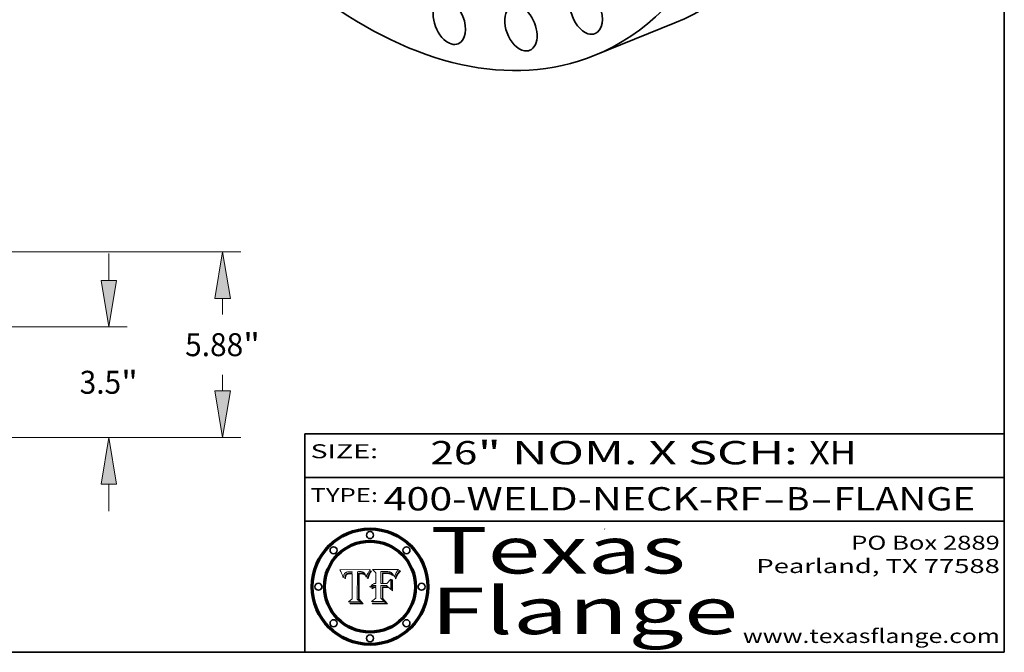
# Model space of a CAD drawing. Extents: x 0 to 10.8, y 0 to 8.2.
# Drawn here: x 6.5 to 10.8, y 0.2 to 3 of the extents above; entities that cross this region are included whole.
import ezdxf
from ezdxf.enums import TextEntityAlignment as Align

# ---------------------------------------------------------------- set-up
doc = ezdxf.new("R2010")
doc.units = 0
doc.header["$MEASUREMENT"] = 0
doc.layers.get('0').update_dxf_attribs({"lineweight": 13})
doc.layers.add('1', color=7, linetype='Continuous', lineweight=13)
doc.styles.get("Standard").update_dxf_attribs({"font": 'isocp.shx'})

# ---------------------------------------------------------------- blocks, each defined once
blk = doc.blocks.new('BLOCK1')
at = {"color": 7, "lineweight": 13, "ltscale": 0.03937}
for s, p, p2 in [('400-WELD-NECK-RF', (8.08831, 0.858248), (9.71117, 0.858248)), ('B', (9.814218, 0.858248), (9.914218, 0.858248)), ('FLANGE', (10.017266, 0.858248), (10.624886, 0.858248)), ('-', (9.712694, 0.858248), (9.812694, 0.858248)), ('-', (9.915742, 0.858248), (10.015742, 0.858248))]:
    blk.add_text(s, height=0.1, dxfattribs=at).set_placement(p, p2, align=Align.FIT)
blk = doc.blocks.new('BLOCK2')
at = {"color": 7, "lineweight": 13, "ltscale": 0.03937}
for s, p, p2 in [('26', (8.288643, 1.055967), (8.490167, 1.055967)), ('" NOM. X SCH: ', (8.491692, 1.055967), (9.911503, 1.055967)), ('XH', (9.913027, 1.055967), (10.114551, 1.055967))]:
    blk.add_text(s, height=0.1, dxfattribs=at).set_placement(p, p2, align=Align.FIT)
blk = doc.blocks.new('BLOCK3')
at = {"color": 7, "lineweight": 13, "ltscale": 0.03937}
for s, p, p2 in [('PO Box 2889', (10.093103, 0.689966), (10.730818, 0.689966)), ('Pearland, TX 77588', (9.686702, 0.589966), (10.730818, 0.589966)), ('www.texasflange.com', (9.628644, 0.289966), (10.730818, 0.289966))]:
    blk.add_text(s, height=0.06, dxfattribs=at).set_placement(p, p2, align=Align.FIT)
blk = doc.blocks.new('BLOCK4')
at = {"color": 7, "lineweight": 13, "ltscale": 0.03937}
for s, p, p2 in [('Texas', (8.289209, 0.587871), (9.383692, 0.587871)), ('Flange', (8.289209, 0.327871), (9.608945, 0.327871))]:
    blk.add_text(s, height=0.2, dxfattribs=at).set_placement(p, p2, align=Align.FIT)
blk = doc.blocks.new('BLOCK5')
at = {"color": 7, "lineweight": 5, "ltscale": 0.00324}
blk.add_line((8.029831, 0.605292), (7.900255, 0.604209), dxfattribs=at)
at = {"color": 7, "lineweight": 5, "ltscale": 0.000103}
blk.add_line((7.900255, 0.604209), (7.902151, 0.600546), dxfattribs=at)
at = {"color": 7, "lineweight": 5, "ltscale": 0.0001}
blk.add_line((7.902151, 0.600546), (7.903945, 0.596951), dxfattribs=at)
at = {"color": 7, "lineweight": 5, "ltscale": 9.8e-05}
blk.add_line((7.903945, 0.596951), (7.905638, 0.593424), dxfattribs=at)
at = {"color": 7, "lineweight": 5, "ltscale": 9.5e-05}
for p, q in [((7.905638, 0.593424), (7.907229, 0.589967)), ((7.913659, 0.573722), (7.915938, 0.570681))]:
    blk.add_line(p, q, dxfattribs=at)
at = {"color": 7, "lineweight": 5, "ltscale": 4.4e-05}
for p, q in [((7.924063, 0.590958), (7.92553, 0.591923)), ((8.029019, 0.60375), (8.029831, 0.605292)), ((8.006836, 0.587694), (8.007806, 0.586212)), ((8.018235, 0.583734), (8.018954, 0.58536))]:
    blk.add_line(p, q, dxfattribs=at)
at = {"color": 7, "lineweight": 5, "ltscale": 4.6e-05}
for p, q in [((7.92553, 0.591923), (7.927152, 0.592775)), ((7.924381, 0.579533), (7.923684, 0.577847)), ((8.017528, 0.582038), (8.018235, 0.583734))]:
    blk.add_line(p, q, dxfattribs=at)
at = {"color": 7, "lineweight": 5, "ltscale": 4.8e-05}
for p, q in [((7.927152, 0.592775), (7.92893, 0.593513)), ((7.923684, 0.577847), (7.923073, 0.576006)), ((7.924766, 0.571259), (7.92513, 0.573132)), ((7.939577, 0.586511), (7.941484, 0.58673))]:
    blk.add_line(p, q, dxfattribs=at)
at = {"color": 7, "lineweight": 5, "ltscale": 5.1e-05}
for p, q in [((7.92893, 0.593513), (7.930864, 0.594138)), ((7.944881, 0.595532), (7.946936, 0.595454)), ((7.924478, 0.569252), (7.924766, 0.571259)), ((7.941484, 0.58673), (7.943519, 0.58686)), ((8.015467, 0.576534), (8.016143, 0.578438))]:
    blk.add_line(p, q, dxfattribs=at)
at = {"color": 7, "lineweight": 5, "ltscale": 5.4e-05}
for p, q in [((7.930864, 0.594138), (7.932953, 0.594648)), ((7.949034, 0.595323), (7.951177, 0.595142)), ((7.924266, 0.567111), (7.924478, 0.569252)), ((7.943519, 0.58686), (7.945682, 0.586905)), ((8.014147, 0.572519), (8.014802, 0.574562))]:
    blk.add_line(p, q, dxfattribs=at)
at = {"color": 7, "lineweight": 5, "ltscale": 5.7e-05}
for p, q in [((7.932953, 0.594648), (7.9352, 0.595046)), ((7.943286, 0.589667), (7.941029, 0.589518)), ((8.012525, 0.574142), (8.014147, 0.572519))]:
    blk.add_line(p, q, dxfattribs=at)
at = {"color": 7, "lineweight": 5, "ltscale": 6e-05}
for p, q in [((7.9352, 0.595046), (7.9376, 0.595331)), ((7.945682, 0.589716), (7.943286, 0.589667))]:
    blk.add_line(p, q, dxfattribs=at)
at = {"color": 7, "lineweight": 5, "ltscale": 6.4e-05}
blk.add_line((7.9376, 0.595331), (7.940158, 0.5955), dxfattribs=at)
at = {"color": 7, "lineweight": 5, "ltscale": 6.8e-05}
blk.add_line((7.940158, 0.5955), (7.94287, 0.595557), dxfattribs=at)
at = {"color": 7, "lineweight": 5, "ltscale": 5e-05}
for p, q in [((7.94287, 0.595557), (7.944881, 0.595532)), ((7.917966, 0.58224), (7.918703, 0.584081)), ((7.938912, 0.589269), (7.936934, 0.588921)), ((8.008726, 0.584579), (8.009591, 0.582795))]:
    blk.add_line(p, q, dxfattribs=at)
at = {"color": 7, "lineweight": 5, "ltscale": 5.3e-05}
for p, q in [((7.946936, 0.595454), (7.949034, 0.595323)), ((7.941029, 0.589518), (7.938912, 0.589269)), ((8.009591, 0.582795), (8.010404, 0.580859))]:
    blk.add_line(p, q, dxfattribs=at)
at = {"color": 7, "lineweight": 5, "ltscale": 5.5e-05}
for p, q in [((7.951177, 0.595142), (7.953361, 0.594908)), ((7.988236, 0.595943), (7.990431, 0.595799)), ((7.916824, 0.578087), (7.917339, 0.580242)), ((7.922543, 0.574013), (7.922096, 0.571866))]:
    blk.add_line(p, q, dxfattribs=at)
at = {"color": 7, "lineweight": 5, "ltscale": 0.000136}
blk.add_line((7.953361, 0.594908), (7.952171, 0.589608), dxfattribs=at)
at = {"color": 7, "lineweight": 5, "ltscale": 0.002931}
blk.add_line((7.974885, 0.478313), (7.976183, 0.595557), dxfattribs=at)
at = {"color": 7, "lineweight": 5, "ltscale": 4.9e-05}
for p, q in [((7.976183, 0.595557), (7.97813, 0.595713)), ((7.97813, 0.595713), (7.980077, 0.595835)), ((7.980077, 0.595835), (7.982024, 0.59592)), ((7.982024, 0.59592), (7.983971, 0.595973)), ((7.983971, 0.595973), (7.985918, 0.595991)), ((7.992506, 0.595562), (7.994457, 0.595229)), ((8.016143, 0.578438), (8.01683, 0.580272))]:
    blk.add_line(p, q, dxfattribs=at)
at = {"color": 7, "lineweight": 5, "ltscale": 5.8e-05}
for p, q in [((7.985918, 0.595991), (7.988236, 0.595943)), ((7.922096, 0.571866), (7.921734, 0.569565))]:
    blk.add_line(p, q, dxfattribs=at)
at = {"color": 7, "lineweight": 5, "ltscale": 5.2e-05}
for p, q in [((7.990431, 0.595799), (7.992506, 0.595562)), ((7.917339, 0.580242), (7.917966, 0.58224)), ((7.923073, 0.576006), (7.922543, 0.574013)), ((8.014802, 0.574562), (8.015467, 0.576534))]:
    blk.add_line(p, q, dxfattribs=at)
at = {"color": 7, "lineweight": 5, "ltscale": 4.7e-05}
for p, q in [((7.994457, 0.595229), (7.996287, 0.5948)), ((7.918703, 0.584081), (7.919549, 0.585767)), ((7.936934, 0.588921), (7.935095, 0.588473)), ((8.007806, 0.586212), (8.008726, 0.584579)), ((8.01683, 0.580272), (8.017528, 0.582038))]:
    blk.add_line(p, q, dxfattribs=at)
at = {"color": 7, "lineweight": 5, "ltscale": 4.5e-05}
for p, q in [((7.996287, 0.5948), (7.997995, 0.594276)), ((7.919549, 0.585767), (7.920506, 0.587294)), ((7.92513, 0.573132), (7.925573, 0.574872)), ((7.935095, 0.588473), (7.933397, 0.587925)), ((7.937799, 0.586203), (7.939577, 0.586511))]:
    blk.add_line(p, q, dxfattribs=at)
at = {"color": 7, "lineweight": 5, "ltscale": 4.3e-05}
for p, q in [((7.997995, 0.594276), (7.99958, 0.593658)), ((7.920506, 0.587294), (7.921574, 0.588665)), ((7.92516, 0.581064), (7.924381, 0.579533)), ((8.018954, 0.58536), (8.019684, 0.586917))]:
    blk.add_line(p, q, dxfattribs=at)
at = {"color": 7, "lineweight": 5, "ltscale": 4.1e-05}
for p, q in [((7.99958, 0.593658), (8.001043, 0.592944)), ((7.926023, 0.582444), (7.92516, 0.581064))]:
    blk.add_line(p, q, dxfattribs=at)
at = {"color": 7, "lineweight": 5, "ltscale": 3.9e-05}
for p, q in [((8.001043, 0.592944), (8.002384, 0.592136)), ((7.926968, 0.58367), (7.926023, 0.582444))]:
    blk.add_line(p, q, dxfattribs=at)
at = {"color": 7, "lineweight": 5, "ltscale": 3.8e-05}
for p, q in [((8.002384, 0.592136), (8.003601, 0.591231)), ((8.003601, 0.591231), (8.004733, 0.590204)), ((7.930418, 0.586532), (7.929138, 0.585687)), ((7.93324, 0.584759), (7.93463, 0.585327))]:
    blk.add_line(p, q, dxfattribs=at)
at = {"color": 7, "lineweight": 5, "ltscale": 0.0004}
blk.add_line((8.021177, 0.589826), (8.029019, 0.60375), dxfattribs=at)
at = {"color": 7, "lineweight": 5, "ltscale": 9.3e-05}
blk.add_line((7.907229, 0.589967), (7.908719, 0.58658), dxfattribs=at)
at = {"color": 7, "lineweight": 5, "ltscale": 9e-05}
blk.add_line((7.908719, 0.58658), (7.910106, 0.583262), dxfattribs=at)
at = {"color": 7, "lineweight": 5, "ltscale": 8.7e-05}
blk.add_line((7.910106, 0.583262), (7.911392, 0.580013), dxfattribs=at)
at = {"color": 7, "lineweight": 5, "ltscale": 8.5e-05}
blk.add_line((7.911392, 0.580013), (7.912577, 0.576833), dxfattribs=at)
at = {"color": 7, "lineweight": 5, "ltscale": 8.2e-05}
blk.add_line((7.912577, 0.576833), (7.913659, 0.573722), dxfattribs=at)
at = {"color": 7, "lineweight": 5, "ltscale": 6.6e-05}
blk.add_line((7.915938, 0.570681), (7.916123, 0.573306), dxfattribs=at)
at = {"color": 7, "lineweight": 5, "ltscale": 6.2e-05}
for p, q in [((7.916123, 0.573306), (7.916418, 0.575775)), ((7.921734, 0.569565), (7.921454, 0.567111)), ((8.011871, 0.576531), (8.012525, 0.574142))]:
    blk.add_line(p, q, dxfattribs=at)
at = {"color": 7, "lineweight": 5, "ltscale": 5.9e-05}
for p, q in [((7.916418, 0.575775), (7.916824, 0.578087)), ((8.011163, 0.578771), (8.011871, 0.576531))]:
    blk.add_line(p, q, dxfattribs=at)
at = {"color": 7, "lineweight": 5, "ltscale": 7e-05}
blk.add_line((7.921454, 0.567111), (7.924266, 0.567111), dxfattribs=at)
at = {"color": 7, "lineweight": 5, "ltscale": 4.2e-05}
for p, q in [((7.921574, 0.588665), (7.922751, 0.58988)), ((7.922751, 0.58988), (7.924063, 0.590958)), ((7.925573, 0.574872), (7.926092, 0.57648)), ((7.933397, 0.587925), (7.931839, 0.587279)), ((7.936151, 0.585809), (7.937799, 0.586203)), ((8.00581, 0.589025), (8.006836, 0.587694)), ((8.019684, 0.586917), (8.020426, 0.588405))]:
    blk.add_line(p, q, dxfattribs=at)
at = {"color": 7, "lineweight": 5, "ltscale": 7.7e-05}
blk.add_line((7.926092, 0.57648), (7.92736, 0.579297), dxfattribs=at)
at = {"color": 7, "lineweight": 5, "ltscale": 7.4e-05}
blk.add_line((7.929138, 0.585687), (7.926968, 0.58367), dxfattribs=at)
at = {"color": 7, "lineweight": 5, "ltscale": 6.9e-05}
for p, q in [((7.92736, 0.579297), (7.928935, 0.581582)), ((7.930843, 0.583356), (7.93324, 0.584759))]:
    blk.add_line(p, q, dxfattribs=at)
at = {"color": 7, "lineweight": 5, "ltscale": 6.5e-05}
blk.add_line((7.928935, 0.581582), (7.930843, 0.583356), dxfattribs=at)
at = {"color": 7, "lineweight": 5, "ltscale": 4e-05}
for p, q in [((7.931839, 0.587279), (7.930418, 0.586532)), ((7.93463, 0.585327), (7.936151, 0.585809)), ((8.004733, 0.590204), (8.00581, 0.589025)), ((8.020426, 0.588405), (8.021177, 0.589826))]:
    blk.add_line(p, q, dxfattribs=at)
at = {"color": 7, "lineweight": 5, "ltscale": 0.000162}
blk.add_line((7.952171, 0.589608), (7.945682, 0.589716), dxfattribs=at)
at = {"color": 7, "lineweight": 5, "ltscale": 0.000192}
blk.add_line((7.945682, 0.586905), (7.953361, 0.586796), dxfattribs=at)
at = {"color": 7, "lineweight": 5, "ltscale": 0.00269}
blk.add_line((7.953361, 0.586796), (7.953361, 0.479178), dxfattribs=at)
at = {"color": 7, "lineweight": 5, "ltscale": 5.6e-05}
blk.add_line((8.010404, 0.580859), (8.011163, 0.578771), dxfattribs=at)
at = {"color": 7, "lineweight": 5, "ltscale": 0.000493}
blk.add_line((7.953361, 0.479178), (7.93822, 0.466523), dxfattribs=at)
at = {"color": 7, "lineweight": 5, "ltscale": 0.001236}
blk.add_line((7.93822, 0.466523), (7.987647, 0.466523), dxfattribs=at)
at = {"color": 7, "lineweight": 5, "ltscale": 0.000434}
blk.add_line((7.987647, 0.466523), (7.974885, 0.478313), dxfattribs=at)
blk = doc.blocks.new('BLOCK6')
at = {"color": 7, "lineweight": 5, "ltscale": 0.000505}
blk.add_line((8.03978, 0.605292), (8.054382, 0.591339), dxfattribs=at)
at = {"color": 7, "lineweight": 5, "ltscale": 0.002807}
blk.add_line((8.152051, 0.605292), (8.03978, 0.605292), dxfattribs=at)
at = {"color": 7, "lineweight": 5, "ltscale": 0.001141}
blk.add_line((8.054382, 0.591339), (8.054382, 0.545696), dxfattribs=at)
at = {"color": 7, "lineweight": 5, "ltscale": 0.001265}
blk.add_line((8.076014, 0.545696), (8.076014, 0.596315), dxfattribs=at)
at = {"color": 7, "lineweight": 5, "ltscale": 0.0001}
blk.add_line((8.076014, 0.596315), (8.080016, 0.596207), dxfattribs=at)
at = {"color": 7, "lineweight": 5, "ltscale": 0.000262}
blk.add_line((8.080016, 0.596207), (8.090507, 0.596099), dxfattribs=at)
at = {"color": 7, "lineweight": 5, "ltscale": 0.000154}
blk.add_line((8.090507, 0.596099), (8.096672, 0.596207), dxfattribs=at)
at = {"color": 7, "lineweight": 5, "ltscale": 8e-05}
for p, q in [((8.096672, 0.596207), (8.099887, 0.596163)), ((8.054382, 0.545696), (8.051189, 0.545309))]:
    blk.add_line(p, q, dxfattribs=at)
at = {"color": 7, "lineweight": 5, "ltscale": 7.6e-05}
for p, q in [((8.099887, 0.596163), (8.102909, 0.596033)), ((8.051189, 0.545309), (8.048231, 0.544665))]:
    blk.add_line(p, q, dxfattribs=at)
at = {"color": 7, "lineweight": 5, "ltscale": 7.1e-05}
for p, q in [((8.102909, 0.596033), (8.10574, 0.595817)), ((8.094107, 0.590747), (8.091251, 0.590682)), ((8.113329, 0.586844), (8.116087, 0.586202)), ((8.140617, 0.587735), (8.14189, 0.590261))]:
    blk.add_line(p, q, dxfattribs=at)
at = {"color": 7, "lineweight": 5, "ltscale": 6.6e-05}
for p, q in [((8.10574, 0.595817), (8.108379, 0.595514)), ((8.118538, 0.585356), (8.120915, 0.584246)), ((8.128628, 0.582951), (8.130044, 0.580736)), ((8.03873, 0.539544), (8.036938, 0.537626)), ((8.040755, 0.541208), (8.03873, 0.539544))]:
    blk.add_line(p, q, dxfattribs=at)
at = {"color": 7, "lineweight": 5, "ltscale": 6.2e-05}
blk.add_line((8.108379, 0.595514), (8.110827, 0.595125), dxfattribs=at)
at = {"color": 7, "lineweight": 5, "ltscale": 5.8e-05}
for p, q in [((8.110827, 0.595125), (8.113085, 0.594648)), ((8.090491, 0.587792), (8.092805, 0.5879)), ((8.134311, 0.572844), (8.135177, 0.575007))]:
    blk.add_line(p, q, dxfattribs=at)
at = {"color": 7, "lineweight": 5, "ltscale": 5.4e-05}
for p, q in [((8.113085, 0.594648), (8.11515, 0.594086)), ((8.150747, 0.603555), (8.152051, 0.605292)), ((8.033725, 0.528606), (8.035222, 0.530168))]:
    blk.add_line(p, q, dxfattribs=at)
at = {"color": 7, "lineweight": 5, "ltscale": 5e-05}
for p, q in [((8.11515, 0.594086), (8.117024, 0.593438)), ((8.106191, 0.5877), (8.108179, 0.58754)), ((8.049152, 0.536744), (8.051138, 0.536826))]:
    blk.add_line(p, q, dxfattribs=at)
at = {"color": 7, "lineweight": 5, "ltscale": 4.6e-05}
for p, q in [((8.117024, 0.593438), (8.118707, 0.592701)), ((8.1473, 0.598802), (8.148372, 0.600311)), ((8.121594, 0.59091), (8.122994, 0.589734)), ((8.138474, 0.583019), (8.13922, 0.584714)), ((8.039021, 0.52592), (8.037725, 0.524604)), ((8.048522, 0.530904), (8.046733, 0.53042))]:
    blk.add_line(p, q, dxfattribs=at)
at = {"color": 7, "lineweight": 5, "ltscale": 4.3e-05}
for p, q in [((8.118707, 0.592701), (8.120198, 0.591881)), ((8.120198, 0.591881), (8.121594, 0.59091)), ((8.110031, 0.587343), (8.111747, 0.587112)), ((8.13922, 0.584714), (8.139935, 0.586286))]:
    blk.add_line(p, q, dxfattribs=at)
at = {"color": 7, "lineweight": 5, "ltscale": 6.1e-05}
for p, q in [((8.14189, 0.590261), (8.143089, 0.592394)), ((8.127215, 0.584958), (8.128628, 0.582951))]:
    blk.add_line(p, q, dxfattribs=at)
at = {"color": 7, "lineweight": 5, "ltscale": 6.9e-05}
for p, q in [((8.143089, 0.592394), (8.144543, 0.594729)), ((8.123219, 0.582873), (8.125449, 0.581235)), ((8.03538, 0.535451), (8.034058, 0.533022)), ((8.045504, 0.543768), (8.043013, 0.542615))]:
    blk.add_line(p, q, dxfattribs=at)
at = {"color": 7, "lineweight": 5, "ltscale": 3.8e-05}
blk.add_line((8.144543, 0.594729), (8.145386, 0.596012), dxfattribs=at)
at = {"color": 7, "lineweight": 5, "ltscale": 4.1e-05}
for p, q in [((8.145386, 0.596012), (8.146304, 0.597369)), ((8.042372, 0.524592), (8.04373, 0.525533)), ((8.04373, 0.525533), (8.045129, 0.526349)), ((8.051138, 0.536826), (8.052773, 0.536748)), ((8.052737, 0.528543), (8.054382, 0.528606))]:
    blk.add_line(p, q, dxfattribs=at)
at = {"color": 7, "lineweight": 5, "ltscale": 4.4e-05}
for p, q in [((8.146304, 0.597369), (8.1473, 0.598802)), ((8.03978, 0.522333), (8.041057, 0.523526))]:
    blk.add_line(p, q, dxfattribs=at)
at = {"color": 7, "lineweight": 5, "ltscale": 4.9e-05}
for p, q in [((8.148372, 0.600311), (8.149522, 0.601895)), ((8.094938, 0.587964), (8.09689, 0.587987)), ((8.122994, 0.589734), (8.124398, 0.58835)), ((8.137697, 0.581201), (8.138474, 0.583019)), ((8.038381, 0.532799), (8.04004, 0.533868)), ((8.047222, 0.536498), (8.049152, 0.536744)), ((8.052347, 0.531458), (8.050394, 0.531249))]:
    blk.add_line(p, q, dxfattribs=at)
at = {"color": 7, "lineweight": 5, "ltscale": 5.2e-05}
for p, q in [((8.149522, 0.601895), (8.150747, 0.603555)), ((8.035222, 0.530168), (8.036774, 0.531566))]:
    blk.add_line(p, q, dxfattribs=at)
at = {"color": 7, "lineweight": 5, "ltscale": 7.8e-05}
for p, q in [((8.085749, 0.590474), (8.082612, 0.590366)), ((8.117954, 0.587933), (8.115029, 0.588965))]:
    blk.add_line(p, q, dxfattribs=at)
at = {"color": 7, "lineweight": 5, "ltscale": 0.001117}
blk.add_line((8.082612, 0.590366), (8.082612, 0.545696), dxfattribs=at)
at = {"color": 7, "lineweight": 5, "ltscale": 6.7e-05}
for p, q in [((8.085316, 0.587445), (8.087994, 0.58764)), ((8.120915, 0.584246), (8.123219, 0.582873)), ((8.036938, 0.537626), (8.03538, 0.535451)), ((8.043013, 0.542615), (8.040755, 0.541208))]:
    blk.add_line(p, q, dxfattribs=at)
at = {"color": 7, "lineweight": 5, "ltscale": 0.001044}
blk.add_line((8.085316, 0.545696), (8.085316, 0.587445), dxfattribs=at)
at = {"color": 7, "lineweight": 5, "ltscale": 6.8e-05}
for p, q in [((8.088465, 0.590591), (8.085749, 0.590474)), ((8.122807, 0.58518), (8.120546, 0.586671))]:
    blk.add_line(p, q, dxfattribs=at)
at = {"color": 7, "lineweight": 5, "ltscale": 6.3e-05}
for p, q in [((8.087994, 0.58764), (8.090491, 0.587792)), ((8.09689, 0.587987), (8.099417, 0.587969)), ((8.126338, 0.581511), (8.124737, 0.583461)), ((8.127607, 0.579333), (8.126338, 0.581511))]:
    blk.add_line(p, q, dxfattribs=at)
at = {"color": 7, "lineweight": 5, "ltscale": 7e-05}
for p, q in [((8.091251, 0.590682), (8.088465, 0.590591)), ((8.130044, 0.580736), (8.131463, 0.578313))]:
    blk.add_line(p, q, dxfattribs=at)
at = {"color": 7, "lineweight": 5, "ltscale": 5.3e-05}
for p, q in [((8.092805, 0.5879), (8.094938, 0.587964)), ((8.104068, 0.587826), (8.106191, 0.5877)), ((8.124398, 0.58835), (8.125804, 0.586758)), ((8.136889, 0.57926), (8.137697, 0.581201))]:
    blk.add_line(p, q, dxfattribs=at)
at = {"color": 7, "lineweight": 5, "ltscale": 7.3e-05}
blk.add_line((8.097032, 0.590786), (8.094107, 0.590747), dxfattribs=at)
at = {"color": 7, "lineweight": 5, "ltscale": 7.5e-05}
for p, q in [((8.100026, 0.590798), (8.097032, 0.590786)), ((8.131463, 0.578313), (8.132887, 0.575682))]:
    blk.add_line(p, q, dxfattribs=at)
at = {"color": 7, "lineweight": 5, "ltscale": 6e-05}
blk.add_line((8.099417, 0.587969), (8.101811, 0.587915), dxfattribs=at)
at = {"color": 7, "lineweight": 5, "ltscale": 0.000106}
blk.add_line((8.104273, 0.590684), (8.100026, 0.590798), dxfattribs=at)
at = {"color": 7, "lineweight": 5, "ltscale": 0.000629}
blk.add_line((8.118953, 0.563975), (8.101647, 0.545696), dxfattribs=at)
at = {"color": 7, "lineweight": 5, "ltscale": 5.6e-05}
for p, q in [((8.101811, 0.587915), (8.104068, 0.587826)), ((8.136049, 0.577196), (8.136889, 0.57926))]:
    blk.add_line(p, q, dxfattribs=at)
at = {"color": 7, "lineweight": 5, "ltscale": 9.8e-05}
blk.add_line((8.108189, 0.59034), (8.104273, 0.590684), dxfattribs=at)
at = {"color": 7, "lineweight": 5, "ltscale": 4.7e-05}
for p, q in [((8.108179, 0.58754), (8.110031, 0.587343)), ((8.032967, 0.530337), (8.033725, 0.528606))]:
    blk.add_line(p, q, dxfattribs=at)
at = {"color": 7, "lineweight": 5, "ltscale": 9.1e-05}
blk.add_line((8.111775, 0.589767), (8.108189, 0.59034), dxfattribs=at)
at = {"color": 7, "lineweight": 5, "ltscale": 4e-05}
for p, q in [((8.111747, 0.587112), (8.113329, 0.586844)), ((8.139935, 0.586286), (8.140617, 0.587735)), ((8.045129, 0.526349), (8.046567, 0.527039)), ((8.046567, 0.527039), (8.048048, 0.527603)), ((8.048048, 0.527603), (8.049571, 0.528042)), ((8.049571, 0.528042), (8.051134, 0.528356)), ((8.051134, 0.528356), (8.052737, 0.528543)), ((8.052773, 0.536748), (8.054382, 0.53661))]:
    blk.add_line(p, q, dxfattribs=at)
at = {"color": 7, "lineweight": 5, "ltscale": 8.4e-05}
blk.add_line((8.115029, 0.588965), (8.111775, 0.589767), dxfattribs=at)
at = {"color": 7, "lineweight": 5, "ltscale": 6.5e-05}
for p, q in [((8.116087, 0.586202), (8.118538, 0.585356)), ((8.124737, 0.583461), (8.122807, 0.58518))]:
    blk.add_line(p, q, dxfattribs=at)
at = {"color": 7, "lineweight": 5, "ltscale": 7.2e-05}
for p, q in [((8.120546, 0.586671), (8.117954, 0.587933)), ((8.125449, 0.581235), (8.127607, 0.579333)), ((8.034058, 0.533022), (8.032967, 0.530337)), ((8.048231, 0.544665), (8.045504, 0.543768))]:
    blk.add_line(p, q, dxfattribs=at)
at = {"color": 7, "lineweight": 5, "ltscale": 0.001133}
blk.add_line((8.118953, 0.518655), (8.118953, 0.563975), dxfattribs=at)
at = {"color": 7, "lineweight": 5, "ltscale": 5.7e-05}
blk.add_line((8.125804, 0.586758), (8.127215, 0.584958), dxfattribs=at)
at = {"color": 7, "lineweight": 5, "ltscale": 7.9e-05}
blk.add_line((8.132887, 0.575682), (8.134311, 0.572844), dxfattribs=at)
at = {"color": 7, "lineweight": 5, "ltscale": 5.9e-05}
blk.add_line((8.135177, 0.575007), (8.136049, 0.577196), dxfattribs=at)
at = {"color": 7, "lineweight": 5, "ltscale": 5.1e-05}
for p, q in [((8.036774, 0.531566), (8.038381, 0.532799)), ((8.054382, 0.531527), (8.052347, 0.531458))]:
    blk.add_line(p, q, dxfattribs=at)
at = {"color": 7, "lineweight": 5, "ltscale": 7.7e-05}
blk.add_line((8.037725, 0.524604), (8.03978, 0.522333), dxfattribs=at)
at = {"color": 7, "lineweight": 5, "ltscale": 4.5e-05}
for p, q in [((8.0404, 0.527097), (8.039021, 0.52592)), ((8.041859, 0.528135), (8.0404, 0.527097)), ((8.043403, 0.529035), (8.041859, 0.528135)), ((8.045027, 0.529796), (8.043403, 0.529035)), ((8.046733, 0.53042), (8.045027, 0.529796))]:
    blk.add_line(p, q, dxfattribs=at)
at = {"color": 7, "lineweight": 5, "ltscale": 4.8e-05}
for p, q in [((8.04004, 0.533868), (8.041754, 0.534771)), ((8.041754, 0.534771), (8.043522, 0.535512)), ((8.043522, 0.535512), (8.045345, 0.536087)), ((8.045345, 0.536087), (8.047222, 0.536498)), ((8.050394, 0.531249), (8.048522, 0.530904))]:
    blk.add_line(p, q, dxfattribs=at)
at = {"color": 7, "lineweight": 5, "ltscale": 4.2e-05}
blk.add_line((8.041057, 0.523526), (8.042372, 0.524592), dxfattribs=at)
at = {"color": 7, "lineweight": 5, "ltscale": 0.000127}
blk.add_line((8.054382, 0.53661), (8.054382, 0.531527), dxfattribs=at)
at = {"color": 7, "lineweight": 5, "ltscale": 0.001163}
blk.add_line((8.054382, 0.528606), (8.054382, 0.482097), dxfattribs=at)
at = {"color": 7, "lineweight": 5, "ltscale": 0.000165}
blk.add_line((8.082612, 0.545696), (8.076014, 0.545696), dxfattribs=at)
at = {"color": 7, "lineweight": 5, "ltscale": 0.001363}
blk.add_line((8.076014, 0.482097), (8.076014, 0.53661), dxfattribs=at)
at = {"color": 7, "lineweight": 5, "ltscale": 0.000619}
blk.add_line((8.076014, 0.53661), (8.100782, 0.53661), dxfattribs=at)
at = {"color": 7, "lineweight": 5, "ltscale": 0.000408}
blk.add_line((8.101647, 0.545696), (8.085316, 0.545696), dxfattribs=at)
at = {"color": 7, "lineweight": 5, "ltscale": 0.000639}
blk.add_line((8.100782, 0.53661), (8.118953, 0.518655), dxfattribs=at)
at = {"color": 7, "lineweight": 5, "ltscale": 0.000564}
blk.add_line((8.054382, 0.482097), (8.036753, 0.468038), dxfattribs=at)
at = {"color": 7, "lineweight": 5, "ltscale": 0.001328}
blk.add_line((8.036753, 0.468038), (8.089859, 0.468038), dxfattribs=at)
at = {"color": 7, "lineweight": 5, "ltscale": 0.000493}
blk.add_line((8.089859, 0.468038), (8.076014, 0.482097), dxfattribs=at)
blk = doc.blocks.new('BLOCK21')
at = {"color": 7, "lineweight": 13, "ltscale": 0.03937}
for p, q in [((25.230504, 4.975996), (25.230504, 5.824435)), ((17.331109, 3.5), (25.811614, 3.5)), ((17.331109, 0), (25.811614, 0)), ((25.230504, -2.324435), (25.230504, -1.475996))]:
    blk.add_line(p, q, dxfattribs=at)
for points in [[(24.984506, 4.975996), (25.230504, 3.5), (25.476502, 4.975996)], [(25.476502, -1.475996), (25.230504, 0), (24.984506, -1.475996)]]:
    blk.add_lwpolyline(points, close=True, dxfattribs=at)
for points in [[(24.984506, 4.975996), (25.230504, 3.5), (24.984506, 4.975996), (25.476502, 4.975996)], [(25.476502, -1.475996), (25.230504, 0), (25.476502, -1.475996), (24.984506, -1.475996)]]:
    blk.add_solid(points, dxfattribs=at)
for s, p, p2 in [('3.5', (24.308106, 1.386807), (25.620218, 1.386807)), ('"', (25.620218, 1.386807), (26.152901, 1.386807))]:
    blk.add_text(s, height=0.726386, dxfattribs=at).set_placement(p, p2, align=Align.FIT)
blk = doc.blocks.new('BLOCK22')
at = {"color": 7, "lineweight": 13, "ltscale": 0.03937}
for p, q in [((13.143609, 5.88), (29.413048, 5.88)), ((17.331109, 0), (29.413048, 0))]:
    blk.add_line(p, q, dxfattribs=at)
at = {"color": 7, "lineweight": 13, "ltscale": 0.01276}
for p, q in [((28.831941, 3.8936), (28.831941, 4.404004)), ((28.831941, 1.475996), (28.831941, 1.9864))]:
    blk.add_line(p, q, dxfattribs=at)
at = {"color": 7, "lineweight": 13, "ltscale": 0.03937}
for points in [[(29.077939, 4.404004), (28.831941, 5.88), (28.58594, 4.404004)], [(28.58594, 1.475996), (28.831941, 0), (29.077939, 1.475996)]]:
    blk.add_lwpolyline(points, close=True, dxfattribs=at)
for points in [[(29.077939, 4.404004), (28.831941, 5.88), (29.077939, 4.404004), (28.58594, 4.404004)], [(28.58594, 1.475996), (28.831941, 0), (28.58594, 1.475996), (29.077939, 1.475996)]]:
    blk.add_solid(points, dxfattribs=at)
for s, p, p2 in [('5.88', (27.647119, 2.576807), (29.48408, 2.576807)), ('"', (29.484078, 2.576807), (30.016761, 2.576807))]:
    blk.add_text(s, height=0.726386, dxfattribs=at).set_placement(p, p2, align=Align.FIT)

msp = doc.modelspace()

# ---------------------------------------------------------------- linework, layer by layer
at = {"color": 7, "lineweight": 35, "ltscale": 0.009334}
msp.add_line((8.991329, 2.809276), (9.337592, 2.948966), dxfattribs=at)
at = {"color": 7, "lineweight": 13, "ltscale": 0.03937}
for points in [[(8.029831, 0.605292), (8.029019, 0.60375), (8.021177, 0.589826), (8.020426, 0.588405), (8.019684, 0.586917), (8.018954, 0.58536), (8.018235, 0.583734), (8.017528, 0.582038), (8.01683, 0.580272), (8.016143, 0.578438), (8.015467, 0.576534), (8.014802, 0.574562), (8.014147, 0.572519), (8.012525, 0.574142), (8.011871, 0.576531), (8.011163, 0.578771), (8.010404, 0.580859), (8.009591, 0.582795), (8.008726, 0.584579), (8.007806, 0.586212), (8.006836, 0.587694), (8.00581, 0.589025), (8.004733, 0.590204), (8.003601, 0.591231), (8.002384, 0.592136), (8.001043, 0.592944), (7.99958, 0.593658), (7.997995, 0.594276), (7.996287, 0.5948), (7.994457, 0.595229), (7.992506, 0.595562), (7.990431, 0.595799), (7.988236, 0.595943), (7.985918, 0.595991), (7.983971, 0.595973), (7.982024, 0.59592), (7.980077, 0.595835), (7.97813, 0.595713), (7.976183, 0.595557), (7.974885, 0.478313), (7.987647, 0.466523), (7.93822, 0.466523), (7.953361, 0.479178), (7.953361, 0.586796), (7.945682, 0.586905), (7.943519, 0.58686), (7.941484, 0.58673), (7.939577, 0.586511), (7.937799, 0.586203), (7.936151, 0.585809), (7.93463, 0.585327), (7.93324, 0.584759), (7.930843, 0.583356), (7.928935, 0.581582), (7.92736, 0.579297), (7.926092, 0.57648), (7.925573, 0.574872), (7.92513, 0.573132), (7.924766, 0.571259), (7.924478, 0.569252), (7.924266, 0.567111), (7.921454, 0.567111), (7.921734, 0.569565), (7.922096, 0.571866), (7.922543, 0.574013), (7.923073, 0.576006), (7.923684, 0.577847), (7.924381, 0.579533), (7.92516, 0.581064), (7.926023, 0.582444), (7.926968, 0.58367), (7.929138, 0.585687), (7.930418, 0.586532), (7.931839, 0.587279), (7.933397, 0.587925), (7.935095, 0.588473), (7.936934, 0.588921), (7.938912, 0.589269), (7.941029, 0.589518), (7.943286, 0.589667), (7.945682, 0.589716), (7.952171, 0.589608), (7.953361, 0.594908), (7.951177, 0.595142), (7.949034, 0.595323), (7.946936, 0.595454), (7.944881, 0.595532), (7.94287, 0.595557), (7.940158, 0.5955), (7.9376, 0.595331), (7.9352, 0.595046), (7.932953, 0.594648), (7.930864, 0.594138), (7.92893, 0.593513), (7.927152, 0.592775), (7.92553, 0.591923), (7.924063, 0.590958), (7.922751, 0.58988), (7.921574, 0.588665), (7.920506, 0.587294), (7.919549, 0.585767), (7.918703, 0.584081), (7.917966, 0.58224), (7.917339, 0.580242), (7.916824, 0.578087), (7.916418, 0.575775), (7.916123, 0.573306), (7.915938, 0.570681), (7.913659, 0.573722), (7.912577, 0.576833), (7.911392, 0.580013), (7.910106, 0.583262), (7.908719, 0.58658), (7.907229, 0.589967), (7.905638, 0.593424), (7.903945, 0.596951), (7.902151, 0.600546), (7.900255, 0.604209)], [(8.036644, 0.598478), (8.035144, 0.596448), (8.033629, 0.594168), (8.032099, 0.591638), (8.030552, 0.588855), (8.028992, 0.585822), (8.027416, 0.582539), (8.025824, 0.579005), (8.024219, 0.575219), (8.022597, 0.571182), (8.020961, 0.566895), (8.018149, 0.567869), (8.020069, 0.573183), (8.021652, 0.577253), (8.023227, 0.581049), (8.024791, 0.584573), (8.026342, 0.587825), (8.027884, 0.590802), (8.029413, 0.593508), (8.030933, 0.595943), (8.032442, 0.598104), (8.03394, 0.599991)], [(8.03978, 0.605292), (8.152051, 0.605292), (8.150747, 0.603555), (8.149522, 0.601895), (8.148372, 0.600311), (8.1473, 0.598802), (8.146304, 0.597369), (8.145386, 0.596012), (8.144543, 0.594729), (8.143089, 0.592394), (8.14189, 0.590261), (8.140617, 0.587735), (8.139935, 0.586286), (8.13922, 0.584714), (8.138474, 0.583019), (8.137697, 0.581201), (8.136889, 0.57926), (8.136049, 0.577196), (8.135177, 0.575007), (8.134311, 0.572844), (8.132887, 0.575682), (8.131463, 0.578313), (8.130044, 0.580736), (8.128628, 0.582951), (8.127215, 0.584958), (8.125804, 0.586758), (8.124398, 0.58835), (8.122994, 0.589734), (8.121594, 0.59091), (8.120198, 0.591881), (8.118707, 0.592701), (8.117024, 0.593438), (8.11515, 0.594086), (8.113085, 0.594648), (8.110827, 0.595125), (8.108379, 0.595514), (8.10574, 0.595817), (8.102909, 0.596033), (8.099887, 0.596163), (8.096672, 0.596207), (8.090507, 0.596099), (8.080016, 0.596207), (8.076014, 0.596315), (8.076014, 0.545696), (8.082612, 0.545696), (8.082612, 0.590366), (8.085749, 0.590474), (8.088465, 0.590591), (8.091251, 0.590682), (8.094107, 0.590747), (8.097032, 0.590786), (8.100026, 0.590798), (8.104273, 0.590684), (8.108189, 0.59034), (8.111775, 0.589767), (8.115029, 0.588965), (8.117954, 0.587933), (8.120546, 0.586671), (8.122807, 0.58518), (8.124737, 0.583461), (8.126338, 0.581511), (8.127607, 0.579333), (8.125449, 0.581235), (8.123219, 0.582873), (8.120915, 0.584246), (8.118538, 0.585356), (8.116087, 0.586202), (8.113329, 0.586844), (8.111747, 0.587112), (8.110031, 0.587343), (8.108179, 0.58754), (8.106191, 0.5877), (8.104068, 0.587826), (8.101811, 0.587915), (8.099417, 0.587969), (8.09689, 0.587987), (8.094938, 0.587964), (8.092805, 0.5879), (8.090491, 0.587792), (8.087994, 0.58764), (8.085316, 0.587445), (8.085316, 0.545696), (8.101647, 0.545696), (8.118953, 0.563975), (8.118953, 0.518655), (8.100782, 0.53661), (8.076014, 0.53661), (8.076014, 0.482097), (8.089859, 0.468038), (8.036753, 0.468038), (8.054382, 0.482097), (8.054382, 0.528606), (8.052737, 0.528543), (8.051134, 0.528356), (8.049571, 0.528042), (8.048048, 0.527603), (8.046567, 0.527039), (8.045129, 0.526349), (8.04373, 0.525533), (8.042372, 0.524592), (8.041057, 0.523526), (8.03978, 0.522333), (8.037725, 0.524604), (8.039021, 0.52592), (8.0404, 0.527097), (8.041859, 0.528135), (8.043403, 0.529035), (8.045027, 0.529796), (8.046733, 0.53042), (8.048522, 0.530904), (8.050394, 0.531249), (8.052347, 0.531458), (8.054382, 0.531527), (8.054382, 0.53661), (8.052773, 0.536748), (8.051138, 0.536826), (8.049152, 0.536744), (8.047222, 0.536498), (8.045345, 0.536087), (8.043522, 0.535512), (8.041754, 0.534771), (8.04004, 0.533868), (8.038381, 0.532799), (8.036774, 0.531566), (8.035222, 0.530168), (8.033725, 0.528606), (8.032967, 0.530337), (8.034058, 0.533022), (8.03538, 0.535451), (8.036938, 0.537626), (8.03873, 0.539544), (8.040755, 0.541208), (8.043013, 0.542615), (8.045504, 0.543768), (8.048231, 0.544665), (8.051189, 0.545309), (8.054382, 0.545696), (8.054382, 0.591339)], [(8.160271, 0.598694), (8.157292, 0.595112), (8.154542, 0.59159), (8.152022, 0.588129), (8.149732, 0.584729), (8.147671, 0.581388), (8.145838, 0.578109), (8.144234, 0.57489), (8.142862, 0.571733), (8.141717, 0.568634), (8.140802, 0.565596), (8.138531, 0.567111), (8.139469, 0.570503), (8.140637, 0.573882), (8.142038, 0.577251), (8.14367, 0.58061), (8.145533, 0.583958), (8.147629, 0.587294), (8.149955, 0.590619), (8.152513, 0.593936), (8.155303, 0.597239), (8.158324, 0.600533)], [(8.007766, 0.581604), (8.006072, 0.582632), (8.004322, 0.583551), (8.002516, 0.584363), (8.000652, 0.585066), (7.998734, 0.58566), (7.996758, 0.586148), (7.994728, 0.586526), (7.992641, 0.586796), (7.990496, 0.586959), (7.988297, 0.587013), (7.986785, 0.586983), (7.985234, 0.586896), (7.983644, 0.586751), (7.983538, 0.477987), (8.000735, 0.457653), (7.945466, 0.457653), (7.942978, 0.460574), (7.994786, 0.460574), (7.980293, 0.477123), (7.980293, 0.589826), (7.986134, 0.589934), (7.988171, 0.589916), (7.990086, 0.589866), (7.991879, 0.589782), (7.993549, 0.589665), (7.995098, 0.589514), (7.997828, 0.589112), (8.000069, 0.588575), (8.001862, 0.587888), (8.003455, 0.586953), (8.004886, 0.585755), (8.006157, 0.584294), (8.007269, 0.582567)], [(8.126849, 0.560189), (8.126849, 0.513464), (8.124036, 0.515087), (8.124036, 0.561812)], [(8.107488, 0.527525), (8.085316, 0.527525), (8.085316, 0.481233), (8.104352, 0.457653), (8.041727, 0.457653), (8.039024, 0.460574), (8.098295, 0.460574), (8.082612, 0.479934), (8.082612, 0.530445), (8.104352, 0.530445)]]:
    msp.add_lwpolyline(points, close=True, dxfattribs=at)
at = {"color": 7, "lineweight": 70, "ltscale": 0.03937}
for radius in [0.2475, 0.195]:
    msp.add_circle((8.029755, 0.53125), radius, dxfattribs=at)
at = {"color": 7, "lineweight": 35, "ltscale": 0.03937}
for centre in [(8.029755, 0.7525), (7.873308, 0.687697), (8.186202, 0.687697), (7.808505, 0.53125), (8.251005, 0.53125), (7.873308, 0.374803), (8.186202, 0.374803), (8.029755, 0.31)]:
    msp.add_circle(centre, 0.015, dxfattribs=at)
for centre, major_axis, start_param, end_param in [((8.142177, 4.914063), (0.849118, -2.104801), 3.14161853, 6.28321118), ((8.488441, 5.053753), (0.849118, -2.104801), 0.00002587, 1.99842421), ((8.142177, 4.914063), (0.849118, -2.104801), 0.00002587, 1.99842421), ((8.957007, 2.997345), (0.03802, -0.094245), 3.14165682, 5.81321529), ((8.957007, 2.997345), (0.03802, -0.094245), 0.00006417, 3.14165682), ((8.369852, 2.953578), (0.03802, -0.094245), 3.1415544, 5.36441634), ((8.369852, 2.953578), (0.03802, -0.094245), 6.28314706, 9.42473971), ((8.676834, 2.925607), (0.03802, -0.094245), 3.1415698, 5.58881581), ((8.676834, 2.925607), (0.03802, -0.094245), 6.28316245, 9.42475511), ((8.369852, 2.953578), (0.03802, -0.094245), 5.36441634, 6.28314706), ((8.957007, 2.997345), (0.03802, -0.094245), 5.81321529, 6.28324947), ((8.676834, 2.925607), (0.03802, -0.094245), 5.58881581, 6.28316245)]:
    msp.add_ellipse(centre, major_axis=major_axis, ratio=0.616564, start_param=start_param, end_param=end_param, dxfattribs=at)
at = {"color": 7, "lineweight": 5, "ltscale": 0.03937}
msp.add_point((8.029755, 0.53125), dxfattribs=at)
at = {"layer": '1', "color": 7, "lineweight": 35, "ltscale": 0.03937}
for p, q in [((10.75, 8.25), (10.75, 0.25)), ((7.75, 1.1875), (10.75, 1.1875)), ((7.75, 1.1875), (7.75, 0.25)), ((7.75, 1), (10.75, 1)), ((7.75, 0.8125), (10.75, 0.8125)), ((0.25, 0.25), (10.75, 0.25))]:
    msp.add_line(p, q, dxfattribs=at)
at = {"layer": '1', "color": 7, "lineweight": 35, "ltscale": 3.2e-05}
msp.add_line((9.035676, 0.778761), (9.036922, 0.778449), dxfattribs=at)

# ---------------------------------------------------------------- block references
at = {"lineweight": 0, "xscale": 0.1355, "yscale": 0.1355, "zscale": 0.1355}
for name in ['BLOCK22', 'BLOCK21']:
    msp.add_blockref(name, (3.490845, 1.170763), dxfattribs=at)
at = {"lineweight": 0}
for name in ['BLOCK2', 'BLOCK1', 'BLOCK4', 'BLOCK3', 'BLOCK5', 'BLOCK6']:
    msp.add_blockref(name, (0, 0), dxfattribs=at)

# ---------------------------------------------------------------- texts
at = {"color": 7, "lineweight": 13, "ltscale": 0.03937}
for s, p, p2 in [('SIZE:', (7.774762, 1.08216), (8.064134, 1.08216)), ('TYPE:', (7.774762, 0.894218), (8.064134, 0.894218))]:
    msp.add_text(s, height=0.06, dxfattribs=at).set_placement(p, p2, align=Align.FIT)

doc.saveas('drawing.dxf')
